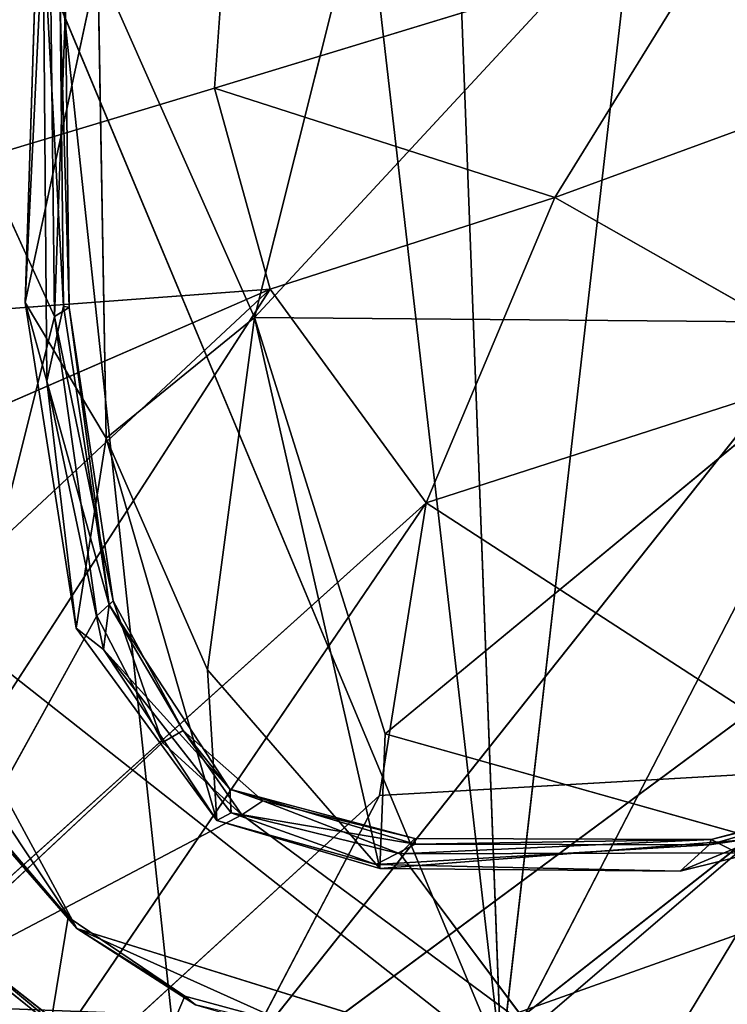
# Model space of a CAD drawing. Extents: x -330 to 332, y -342 to 336.
# Drawn here: x -311 to -303, y -110 to -98 of the extents above; entities that cross this region are included whole.
import ezdxf

# ---------------------------------------------------------------- set-up
doc = ezdxf.new("R2010")
doc.units = 0
doc.layers.get('0').update_dxf_attribs({"color": 13, "linetype": 'CONTINUOUS'})

# ---------------------------------------------------------------- blocks, each defined once
blk = doc.blocks.new('GROUP_4')
for p, q in [((20.331, 9.146, 55.086), (19.602, 28.538, 55.12)), ((22.552, 28.548, 55.12), (20.331, 9.146, 55.086)), ((20.331, 9.146, 55.086), (18.146, 28.165, 55.133)), ((20.331, 9.146, 55.086), (13.742, 24.9, 55.125)), ((20.331, 9.146, 55.086), (28.462, 24.9, 55.125)), ((18.978, 24.531, 53.624), (17.361, 18.085, 53.485)), ((17.361, 18.085, 53.485), (23.176, 24.365, 53.593)), ((14.956, 18.099, 33.652), (12.474, 23.52, 33.636)), ((14.605, 18.266, 53.978), (14.754, 23.065, 54.067)), ((14.605, 18.266, 53.978), (14.819, 22.777, 54.212)), ((14.819, 22.777, 54.212), (15.066, 18.221, 51.909)), ((14.819, 22.777, 54.212), (14.865, 17.32, 54.175)), ((15.479, 22.336, 53.659), (14.605, 18.266, 53.978)), ((15.479, 22.336, 53.659), (15.577, 16.634, 53.579)), ((17.361, 18.085, 53.485), (15.479, 22.336, 53.659)), ((14.913, 21.892, 33.652), (14.956, 18.099, 33.652)), ((14.956, 18.099, 33.652), (15.087, 21.82, 45.449)), ((15.066, 18.221, 51.909), (15.024, 21.828, 52.024)), ((15.133, 18.208, 45.379), (15.024, 21.828, 52.024)), ((15.133, 18.208, 45.379), (15.087, 21.82, 45.449)), ((14.865, 17.32, 54.175), (14.605, 18.266, 53.978)), ((14.605, 18.266, 53.978), (15.219, 14.348, 54.078)), ((15.577, 16.634, 53.579), (14.605, 18.266, 53.978)), ((14.865, 17.32, 54.175), (15.066, 18.221, 51.909)), ((14.956, 18.099, 33.652), (15.133, 18.208, 45.379)), ((15.133, 18.208, 45.379), (15.066, 18.221, 51.909)), ((15.066, 18.221, 51.909), (15.615, 14.627, 52.104)), ((15.133, 18.208, 45.379), (15.663, 14.677, 46.077)), ((15.615, 14.627, 52.104), (15.133, 18.208, 45.379)), ((14.956, 18.099, 33.652), (12.888, 9.828, 33.652)), ((14.956, 18.099, 33.652), (15.466, 14.495, 33.652)), ((15.663, 14.677, 46.077), (14.956, 18.099, 33.652)), ((15.577, 16.634, 53.579), (17.361, 18.085, 53.485)), ((16.796, 13.848, 53.646), (17.361, 18.085, 53.485)), ((24.92, 18.023, 53.494), (17.361, 18.085, 53.485)), ((17.361, 18.085, 53.485), (18.936, 13.075, 53.556)), ((17.361, 18.085, 53.485), (18.869, 11.457, 53.813)), ((18.936, 13.075, 53.556), (24.92, 18.023, 53.494)), ((15.219, 14.348, 54.078), (14.865, 17.32, 54.175)), ((14.865, 17.32, 54.175), (15.615, 14.627, 52.104)), ((14.865, 17.32, 54.175), (15.545, 14.092, 54.273)), ((15.219, 14.348, 54.078), (15.577, 16.634, 53.579)), ((16.796, 13.848, 53.646), (15.577, 16.634, 53.579)), ((15.577, 16.634, 53.579), (16.911, 12.034, 54.005)), ((15.227, 10.734, 55.202), (12.925, 14.983, 55.137)), ((12.925, 14.983, 55.137), (20.331, 9.146, 55.086)), ((15.663, 14.677, 46.077), (15.466, 14.495, 33.652)), ((15.545, 14.092, 54.273), (15.615, 14.627, 52.104)), ((15.615, 14.627, 52.104), (15.663, 14.677, 46.077)), ((16.506, 13.118, 45.533), (15.615, 14.627, 52.104)), ((15.615, 14.627, 52.104), (17.067, 12.411, 52.127)), ((16.256, 12.974, 33.651), (15.663, 14.677, 46.077)), ((15.663, 14.677, 46.077), (16.506, 13.118, 45.533)), ((15.466, 14.495, 33.652), (12.888, 9.828, 33.652)), ((15.466, 14.495, 33.652), (16.256, 12.974, 33.651)), ((15.545, 14.092, 54.273), (15.219, 14.348, 54.078)), ((15.219, 14.348, 54.078), (16.911, 12.034, 54.005)), ((16.911, 12.034, 54.005), (15.545, 14.092, 54.273)), ((17.081, 12.124, 54.293), (15.545, 14.092, 54.273)), ((17.067, 12.411, 52.127), (15.545, 14.092, 54.273)), ((18.869, 11.457, 53.813), (16.796, 13.848, 53.646)), ((16.796, 13.848, 53.646), (16.911, 12.034, 54.005)), ((13.351, 13.546, 55.176), (15.227, 10.734, 55.202)), ((16.506, 13.118, 45.533), (16.256, 12.974, 33.651)), ((17.067, 12.411, 52.127), (16.506, 13.118, 45.533)), ((17.212, 12.101, 33.652), (16.506, 13.118, 45.533)), ((16.506, 13.118, 45.533), (17.464, 12.272, 45.539)), ((18.936, 13.075, 53.556), (18.869, 11.457, 53.813)), ((23.416, 11.812, 53.685), (18.936, 13.075, 53.556)), ((16.256, 12.974, 33.651), (12.888, 9.828, 33.652)), ((16.256, 12.974, 33.651), (17.212, 12.101, 33.652)), ((17.067, 12.411, 52.127), (17.081, 12.124, 54.293)), ((19.296, 11.75, 51.985), (17.067, 12.411, 52.127)), ((17.464, 12.272, 45.539), (17.067, 12.411, 52.127)), ((17.067, 12.411, 52.127), (19.29, 11.817, 45.489)), ((25.138, 12.412, 52.125), (22.834, 11.74, 51.933)), ((22.855, 11.806, 45.356), (25.138, 12.412, 52.125)), ((17.212, 12.101, 33.652), (17.464, 12.272, 45.539)), ((19.29, 11.817, 45.489), (17.464, 12.272, 45.539)), ((17.464, 12.272, 45.539), (19.115, 11.631, 33.652)), ((22.855, 11.806, 45.356), (24.74, 12.273, 45.536)), ((17.212, 12.101, 33.652), (12.888, 9.828, 33.652)), ((17.081, 12.124, 54.293), (16.911, 12.034, 54.005)), ((18.821, 11.506, 54.191), (17.081, 12.124, 54.293)), ((17.081, 12.124, 54.293), (19.296, 11.75, 51.985)), ((19.115, 11.631, 33.652), (17.212, 12.101, 33.652)), ((20.695, 9.523, 33.637), (17.212, 12.101, 33.652)), ((16.911, 12.034, 54.005), (18.869, 11.457, 53.813)), ((18.821, 11.506, 54.191), (16.911, 12.034, 54.005)), ((22.485, 11.423, 53.976), (25.101, 12.074, 54.274)), ((25.101, 12.074, 54.274), (22.834, 11.74, 51.933)), ((15.227, 10.734, 55.202), (14.236, 11.869, 55.2)), ((14.236, 11.869, 55.2), (15.121, 10.869, 33.648)), ((15.121, 10.869, 33.648), (14.257, 11.883, 33.648)), ((18.821, 11.506, 54.191), (19.296, 11.75, 51.985)), ((22.834, 11.74, 51.933), (18.821, 11.506, 54.191)), ((18.869, 11.457, 53.813), (23.416, 11.812, 53.685)), ((19.115, 11.631, 33.652), (19.29, 11.817, 45.489)), ((22.855, 11.806, 45.356), (19.115, 11.631, 33.652)), ((19.29, 11.817, 45.489), (22.855, 11.806, 45.356)), ((19.29, 11.817, 45.489), (19.296, 11.75, 51.985)), ((22.855, 11.806, 45.356), (19.296, 11.75, 51.985)), ((19.296, 11.75, 51.985), (22.834, 11.74, 51.933)), ((23.416, 11.812, 53.685), (22.485, 11.423, 53.976)), ((22.834, 11.74, 51.933), (22.485, 11.423, 53.976)), ((22.834, 11.74, 51.933), (22.855, 11.806, 45.356)), ((23.171, 11.644, 33.652), (22.855, 11.806, 45.356)), ((19.115, 11.631, 33.652), (23.171, 11.644, 33.652)), ((20.695, 9.523, 33.637), (19.115, 11.631, 33.652)), ((23.171, 11.644, 33.652), (20.695, 9.523, 33.637)), ((18.869, 11.457, 53.813), (18.821, 11.506, 54.191)), ((22.485, 11.423, 53.976), (18.821, 11.506, 54.191)), ((22.485, 11.423, 53.976), (18.869, 11.457, 53.813)), ((15.121, 10.869, 33.648), (13.995, 4.002, 33.65)), ((16.523, 9.92, 33.648), (15.121, 10.869, 33.648)), ((15.121, 10.869, 33.648), (15.227, 10.734, 55.202)), ((15.227, 10.734, 55.202), (16.653, 9.815, 55.182)), ((18.359, 9.322, 55.142), (15.227, 10.734, 55.202)), ((16.523, 9.92, 33.648), (15.227, 10.734, 55.202)), ((15.227, 10.734, 55.202), (20.331, 9.146, 55.086)), ((18.785, 9.305, 33.648), (16.523, 9.92, 33.648)), ((16.653, 9.815, 55.182), (16.523, 9.92, 33.648))]:
    blk.add_line(p, q)
mesh = blk.add_polyface()
corners = [(20.331, 9.146, 55.086), (19.602, 28.538, 55.12), (18.146, 28.165, 55.133)]
mesh.append_faces([[corners[k] for k in face] for face in [(0, 1, 2)]])
mesh = blk.add_polyface()
corners = [(22.552, 28.548, 55.12), (19.602, 28.538, 55.12), (20.331, 9.146, 55.086)]
mesh.append_faces([[corners[k] for k in face] for face in [(0, 1, 2)]])
mesh = blk.add_polyface()
corners = [(28.462, 24.9, 55.125), (22.552, 28.548, 55.12), (20.331, 9.146, 55.086)]
mesh.append_faces([[corners[k] for k in face] for face in [(0, 1, 2)]])
mesh = blk.add_polyface()
corners = [(20.331, 9.146, 55.086), (18.146, 28.165, 55.133), (13.742, 24.9, 55.125)]
mesh.append_faces([[corners[k] for k in face] for face in [(0, 1, 2)]])
mesh = blk.add_polyface()
corners = [(20.331, 9.146, 55.086), (13.742, 24.9, 55.125), (12.925, 14.983, 55.137)]
mesh.append_faces([[corners[k] for k in face] for face in [(0, 1, 2)]])
mesh = blk.add_polyface()
corners = [(28.462, 24.9, 55.125), (20.331, 9.146, 55.086), (24.721, 9.522, 55.161)]
mesh.append_faces([[corners[k] for k in face] for face in [(0, 1, 2)]])
mesh = blk.add_polyface()
corners = [(18.978, 24.531, 53.624), (17.361, 18.085, 53.485), (15.479, 22.336, 53.659)]
mesh.append_faces([[corners[k] for k in face] for face in [(0, 1, 2)]])
mesh = blk.add_polyface()
corners = [(23.176, 24.365, 53.593), (17.361, 18.085, 53.485), (18.978, 24.531, 53.624)]
mesh.append_faces([[corners[k] for k in face] for face in [(0, 1, 2)]])
mesh = blk.add_polyface()
corners = [(24.92, 18.023, 53.494), (17.361, 18.085, 53.485), (23.176, 24.365, 53.593)]
mesh.append_faces([[corners[k] for k in face] for face in [(0, 1, 2)]])
mesh = blk.add_polyface()
corners = [(14.956, 18.099, 33.652), (12.474, 23.52, 33.636), (14.913, 21.892, 33.652)]
mesh.append_faces([[corners[k] for k in face] for face in [(0, 1, 2)]])
mesh = blk.add_polyface()
corners = [(14.956, 18.099, 33.652), (12.888, 9.828, 33.652), (12.474, 23.52, 33.636)]
mesh.append_faces([[corners[k] for k in face] for face in [(0, 1, 2)]])
mesh = blk.add_polyface()
corners = [(15.479, 22.336, 53.659), (14.605, 18.266, 53.978), (14.754, 23.065, 54.067)]
mesh.append_faces([[corners[k] for k in face] for face in [(0, 1, 2)]])
mesh = blk.add_polyface()
corners = [(14.754, 23.065, 54.067), (14.605, 18.266, 53.978), (14.819, 22.777, 54.212)]
mesh.append_faces([[corners[k] for k in face] for face in [(0, 1, 2)]])
mesh = blk.add_polyface()
corners = [(14.865, 17.32, 54.175), (14.819, 22.777, 54.212), (14.605, 18.266, 53.978)]
mesh.append_faces([[corners[k] for k in face] for face in [(0, 1, 2)]])
mesh = blk.add_polyface()
corners = [(14.819, 22.777, 54.212), (15.066, 18.221, 51.909), (15.024, 21.828, 52.024)]
mesh.append_faces([[corners[k] for k in face] for face in [(0, 1, 2)]])
mesh = blk.add_polyface()
corners = [(14.819, 22.777, 54.212), (14.865, 17.32, 54.175), (15.066, 18.221, 51.909)]
mesh.append_faces([[corners[k] for k in face] for face in [(0, 1, 2)]])
mesh = blk.add_polyface()
corners = [(15.577, 16.634, 53.579), (14.605, 18.266, 53.978), (15.479, 22.336, 53.659)]
mesh.append_faces([[corners[k] for k in face] for face in [(0, 1, 2)]])
mesh = blk.add_polyface()
corners = [(17.361, 18.085, 53.485), (15.577, 16.634, 53.579), (15.479, 22.336, 53.659)]
mesh.append_faces([[corners[k] for k in face] for face in [(0, 1, 2)]])
mesh = blk.add_polyface()
corners = [(14.913, 21.892, 33.652), (15.087, 21.82, 45.449), (14.956, 18.099, 33.652)]
mesh.append_faces([[corners[k] for k in face] for face in [(0, 1, 2)]])
mesh = blk.add_polyface()
corners = [(15.087, 21.82, 45.449), (15.133, 18.208, 45.379), (14.956, 18.099, 33.652)]
mesh.append_faces([[corners[k] for k in face] for face in [(0, 1, 2)]])
mesh = blk.add_polyface()
corners = [(15.024, 21.828, 52.024), (15.066, 18.221, 51.909), (15.133, 18.208, 45.379)]
mesh.append_faces([[corners[k] for k in face] for face in [(0, 1, 2)]])
mesh = blk.add_polyface()
corners = [(15.024, 21.828, 52.024), (15.133, 18.208, 45.379), (15.087, 21.82, 45.449)]
mesh.append_faces([[corners[k] for k in face] for face in [(0, 1, 2)]])
mesh = blk.add_polyface()
corners = [(14.605, 18.266, 53.978), (15.219, 14.348, 54.078), (14.865, 17.32, 54.175)]
mesh.append_faces([[corners[k] for k in face] for face in [(0, 1, 2)]])
mesh = blk.add_polyface()
corners = [(15.577, 16.634, 53.579), (15.219, 14.348, 54.078), (14.605, 18.266, 53.978)]
mesh.append_faces([[corners[k] for k in face] for face in [(0, 1, 2)]])
mesh = blk.add_polyface()
corners = [(15.066, 18.221, 51.909), (14.865, 17.32, 54.175), (15.615, 14.627, 52.104)]
mesh.append_faces([[corners[k] for k in face] for face in [(0, 1, 2)]])
mesh = blk.add_polyface()
corners = [(15.133, 18.208, 45.379), (15.663, 14.677, 46.077), (14.956, 18.099, 33.652)]
mesh.append_faces([[corners[k] for k in face] for face in [(0, 1, 2)]])
mesh = blk.add_polyface()
corners = [(15.066, 18.221, 51.909), (15.615, 14.627, 52.104), (15.133, 18.208, 45.379)]
mesh.append_faces([[corners[k] for k in face] for face in [(0, 1, 2)]])
mesh = blk.add_polyface()
corners = [(15.133, 18.208, 45.379), (15.615, 14.627, 52.104), (15.663, 14.677, 46.077)]
mesh.append_faces([[corners[k] for k in face] for face in [(0, 1, 2)]])
mesh = blk.add_polyface()
corners = [(15.466, 14.495, 33.652), (12.888, 9.828, 33.652), (14.956, 18.099, 33.652)]
mesh.append_faces([[corners[k] for k in face] for face in [(0, 1, 2)]])
mesh = blk.add_polyface()
corners = [(14.956, 18.099, 33.652), (15.663, 14.677, 46.077), (15.466, 14.495, 33.652)]
mesh.append_faces([[corners[k] for k in face] for face in [(0, 1, 2)]])
mesh = blk.add_polyface()
corners = [(17.361, 18.085, 53.485), (16.796, 13.848, 53.646), (15.577, 16.634, 53.579)]
mesh.append_faces([[corners[k] for k in face] for face in [(0, 1, 2)]])
mesh = blk.add_polyface()
corners = [(18.869, 11.457, 53.813), (16.796, 13.848, 53.646), (17.361, 18.085, 53.485)]
mesh.append_faces([[corners[k] for k in face] for face in [(0, 1, 2)]])
mesh = blk.add_polyface()
corners = [(18.936, 13.075, 53.556), (18.869, 11.457, 53.813), (17.361, 18.085, 53.485)]
mesh.append_faces([[corners[k] for k in face] for face in [(0, 1, 2)]])
mesh = blk.add_polyface()
corners = [(24.92, 18.023, 53.494), (18.936, 13.075, 53.556), (17.361, 18.085, 53.485)]
mesh.append_faces([[corners[k] for k in face] for face in [(0, 1, 2)]])
mesh = blk.add_polyface()
corners = [(24.92, 18.023, 53.494), (23.416, 11.812, 53.685), (18.936, 13.075, 53.556)]
mesh.append_faces([[corners[k] for k in face] for face in [(0, 1, 2)]])
mesh = blk.add_polyface()
corners = [(14.865, 17.32, 54.175), (15.545, 14.092, 54.273), (15.615, 14.627, 52.104)]
mesh.append_faces([[corners[k] for k in face] for face in [(0, 1, 2)]])
mesh = blk.add_polyface()
corners = [(15.545, 14.092, 54.273), (14.865, 17.32, 54.175), (15.219, 14.348, 54.078)]
mesh.append_faces([[corners[k] for k in face] for face in [(0, 1, 2)]])
mesh = blk.add_polyface()
corners = [(16.911, 12.034, 54.005), (15.219, 14.348, 54.078), (15.577, 16.634, 53.579)]
mesh.append_faces([[corners[k] for k in face] for face in [(0, 1, 2)]])
mesh = blk.add_polyface()
corners = [(16.911, 12.034, 54.005), (15.577, 16.634, 53.579), (16.796, 13.848, 53.646)]
mesh.append_faces([[corners[k] for k in face] for face in [(0, 1, 2)]])
mesh = blk.add_polyface()
corners = [(15.227, 10.734, 55.202), (12.925, 14.983, 55.137), (13.351, 13.546, 55.176)]
mesh.append_faces([[corners[k] for k in face] for face in [(0, 1, 2)]])
mesh = blk.add_polyface()
corners = [(20.331, 9.146, 55.086), (12.925, 14.983, 55.137), (15.227, 10.734, 55.202)]
mesh.append_faces([[corners[k] for k in face] for face in [(0, 1, 2)]])
mesh = blk.add_polyface()
corners = [(15.663, 14.677, 46.077), (16.256, 12.974, 33.651), (15.466, 14.495, 33.652)]
mesh.append_faces([[corners[k] for k in face] for face in [(0, 1, 2)]])
mesh = blk.add_polyface()
corners = [(15.615, 14.627, 52.104), (15.545, 14.092, 54.273), (17.067, 12.411, 52.127)]
mesh.append_faces([[corners[k] for k in face] for face in [(0, 1, 2)]])
mesh = blk.add_polyface()
corners = [(15.663, 14.677, 46.077), (15.615, 14.627, 52.104), (16.506, 13.118, 45.533)]
mesh.append_faces([[corners[k] for k in face] for face in [(0, 1, 2)]])
mesh = blk.add_polyface()
corners = [(15.615, 14.627, 52.104), (17.067, 12.411, 52.127), (16.506, 13.118, 45.533)]
mesh.append_faces([[corners[k] for k in face] for face in [(0, 1, 2)]])
mesh = blk.add_polyface()
corners = [(15.663, 14.677, 46.077), (16.506, 13.118, 45.533), (16.256, 12.974, 33.651)]
mesh.append_faces([[corners[k] for k in face] for face in [(0, 1, 2)]])
mesh = blk.add_polyface()
corners = [(16.256, 12.974, 33.651), (12.888, 9.828, 33.652), (15.466, 14.495, 33.652)]
mesh.append_faces([[corners[k] for k in face] for face in [(0, 1, 2)]])
mesh = blk.add_polyface()
corners = [(15.219, 14.348, 54.078), (16.911, 12.034, 54.005), (15.545, 14.092, 54.273)]
mesh.append_faces([[corners[k] for k in face] for face in [(0, 1, 2)]])
mesh = blk.add_polyface()
corners = [(15.545, 14.092, 54.273), (16.911, 12.034, 54.005), (17.081, 12.124, 54.293)]
mesh.append_faces([[corners[k] for k in face] for face in [(0, 1, 2)]])
mesh = blk.add_polyface()
corners = [(15.545, 14.092, 54.273), (17.081, 12.124, 54.293), (17.067, 12.411, 52.127)]
mesh.append_faces([[corners[k] for k in face] for face in [(0, 1, 2)]])
mesh = blk.add_polyface()
corners = [(18.869, 11.457, 53.813), (16.911, 12.034, 54.005), (16.796, 13.848, 53.646)]
mesh.append_faces([[corners[k] for k in face] for face in [(0, 1, 2)]])
mesh = blk.add_polyface()
corners = [(15.227, 10.734, 55.202), (13.351, 13.546, 55.176), (14.236, 11.869, 55.2)]
mesh.append_faces([[corners[k] for k in face] for face in [(0, 1, 2)]])
mesh = blk.add_polyface()
corners = [(16.506, 13.118, 45.533), (17.212, 12.101, 33.652), (16.256, 12.974, 33.651)]
mesh.append_faces([[corners[k] for k in face] for face in [(0, 1, 2)]])
mesh = blk.add_polyface()
corners = [(17.464, 12.272, 45.539), (17.212, 12.101, 33.652), (16.506, 13.118, 45.533)]
mesh.append_faces([[corners[k] for k in face] for face in [(0, 1, 2)]])
mesh = blk.add_polyface()
corners = [(17.067, 12.411, 52.127), (17.464, 12.272, 45.539), (16.506, 13.118, 45.533)]
mesh.append_faces([[corners[k] for k in face] for face in [(0, 1, 2)]])
mesh = blk.add_polyface()
corners = [(23.416, 11.812, 53.685), (18.869, 11.457, 53.813), (18.936, 13.075, 53.556)]
mesh.append_faces([[corners[k] for k in face] for face in [(0, 1, 2)]])
mesh = blk.add_polyface()
corners = [(17.212, 12.101, 33.652), (12.888, 9.828, 33.652), (16.256, 12.974, 33.651)]
mesh.append_faces([[corners[k] for k in face] for face in [(0, 1, 2)]])
mesh = blk.add_polyface()
corners = [(17.081, 12.124, 54.293), (19.296, 11.75, 51.985), (17.067, 12.411, 52.127)]
mesh.append_faces([[corners[k] for k in face] for face in [(0, 1, 2)]])
mesh = blk.add_polyface()
corners = [(17.067, 12.411, 52.127), (19.29, 11.817, 45.489), (17.464, 12.272, 45.539)]
mesh.append_faces([[corners[k] for k in face] for face in [(0, 1, 2)]])
mesh = blk.add_polyface()
corners = [(17.067, 12.411, 52.127), (19.296, 11.75, 51.985), (19.29, 11.817, 45.489)]
mesh.append_faces([[corners[k] for k in face] for face in [(0, 1, 2)]])
mesh = blk.add_polyface()
corners = [(25.101, 12.074, 54.274), (25.138, 12.412, 52.125), (22.834, 11.74, 51.933)]
mesh.append_faces([[corners[k] for k in face] for face in [(0, 1, 2)]])
mesh = blk.add_polyface()
corners = [(25.138, 12.412, 52.125), (22.855, 11.806, 45.356), (22.834, 11.74, 51.933)]
mesh.append_faces([[corners[k] for k in face] for face in [(0, 1, 2)]])
mesh = blk.add_polyface()
corners = [(25.138, 12.412, 52.125), (24.74, 12.273, 45.536), (22.855, 11.806, 45.356)]
mesh.append_faces([[corners[k] for k in face] for face in [(0, 1, 2)]])
mesh = blk.add_polyface()
corners = [(17.464, 12.272, 45.539), (19.115, 11.631, 33.652), (17.212, 12.101, 33.652)]
mesh.append_faces([[corners[k] for k in face] for face in [(0, 1, 2)]])
mesh = blk.add_polyface()
corners = [(17.464, 12.272, 45.539), (19.29, 11.817, 45.489), (19.115, 11.631, 33.652)]
mesh.append_faces([[corners[k] for k in face] for face in [(0, 1, 2)]])
mesh = blk.add_polyface()
corners = [(24.74, 12.273, 45.536), (23.171, 11.644, 33.652), (22.855, 11.806, 45.356)]
mesh.append_faces([[corners[k] for k in face] for face in [(0, 1, 2)]])
mesh = blk.add_polyface()
corners = [(20.695, 9.523, 33.637), (12.888, 9.828, 33.652), (17.212, 12.101, 33.652)]
mesh.append_faces([[corners[k] for k in face] for face in [(0, 1, 2)]])
mesh = blk.add_polyface()
corners = [(17.081, 12.124, 54.293), (16.911, 12.034, 54.005), (18.821, 11.506, 54.191)]
mesh.append_faces([[corners[k] for k in face] for face in [(0, 1, 2)]])
mesh = blk.add_polyface()
corners = [(17.081, 12.124, 54.293), (18.821, 11.506, 54.191), (19.296, 11.75, 51.985)]
mesh.append_faces([[corners[k] for k in face] for face in [(0, 1, 2)]])
mesh = blk.add_polyface()
corners = [(20.695, 9.523, 33.637), (17.212, 12.101, 33.652), (19.115, 11.631, 33.652)]
mesh.append_faces([[corners[k] for k in face] for face in [(0, 1, 2)]])
mesh = blk.add_polyface()
corners = [(18.821, 11.506, 54.191), (16.911, 12.034, 54.005), (18.869, 11.457, 53.813)]
mesh.append_faces([[corners[k] for k in face] for face in [(0, 1, 2)]])
mesh = blk.add_polyface()
corners = [(25.101, 12.074, 54.274), (22.834, 11.74, 51.933), (22.485, 11.423, 53.976)]
mesh.append_faces([[corners[k] for k in face] for face in [(0, 1, 2)]])
mesh = blk.add_polyface()
corners = [(25.101, 12.074, 54.274), (22.485, 11.423, 53.976), (23.416, 11.812, 53.685)]
mesh.append_faces([[corners[k] for k in face] for face in [(0, 1, 2)]])
mesh = blk.add_polyface()
corners = [(15.121, 10.869, 33.648), (14.257, 11.883, 33.648), (13.995, 4.002, 33.65)]
mesh.append_faces([[corners[k] for k in face] for face in [(0, 1, 2)]])
mesh = blk.add_polyface()
corners = [(14.257, 11.883, 33.648), (15.121, 10.869, 33.648), (14.236, 11.869, 55.2)]
mesh.append_faces([[corners[k] for k in face] for face in [(0, 1, 2)]])
mesh = blk.add_polyface()
corners = [(14.236, 11.869, 55.2), (15.121, 10.869, 33.648), (15.227, 10.734, 55.202)]
mesh.append_faces([[corners[k] for k in face] for face in [(0, 1, 2)]])
mesh = blk.add_polyface()
corners = [(18.821, 11.506, 54.191), (22.834, 11.74, 51.933), (19.296, 11.75, 51.985)]
mesh.append_faces([[corners[k] for k in face] for face in [(0, 1, 2)]])
mesh = blk.add_polyface()
corners = [(18.821, 11.506, 54.191), (22.485, 11.423, 53.976), (22.834, 11.74, 51.933)]
mesh.append_faces([[corners[k] for k in face] for face in [(0, 1, 2)]])
mesh = blk.add_polyface()
corners = [(23.416, 11.812, 53.685), (22.485, 11.423, 53.976), (18.869, 11.457, 53.813)]
mesh.append_faces([[corners[k] for k in face] for face in [(0, 1, 2)]])
mesh = blk.add_polyface()
corners = [(19.29, 11.817, 45.489), (22.855, 11.806, 45.356), (19.115, 11.631, 33.652)]
mesh.append_faces([[corners[k] for k in face] for face in [(0, 1, 2)]])
mesh = blk.add_polyface()
corners = [(22.855, 11.806, 45.356), (23.171, 11.644, 33.652), (19.115, 11.631, 33.652)]
mesh.append_faces([[corners[k] for k in face] for face in [(0, 1, 2)]])
mesh = blk.add_polyface()
corners = [(19.296, 11.75, 51.985), (22.855, 11.806, 45.356), (19.29, 11.817, 45.489)]
mesh.append_faces([[corners[k] for k in face] for face in [(0, 1, 2)]])
mesh = blk.add_polyface()
corners = [(19.296, 11.75, 51.985), (22.834, 11.74, 51.933), (22.855, 11.806, 45.356)]
mesh.append_faces([[corners[k] for k in face] for face in [(0, 1, 2)]])
mesh = blk.add_polyface()
corners = [(23.171, 11.644, 33.652), (20.695, 9.523, 33.637), (19.115, 11.631, 33.652)]
mesh.append_faces([[corners[k] for k in face] for face in [(0, 1, 2)]])
mesh = blk.add_polyface()
corners = [(25.825, 7.884, 33.62), (20.695, 9.523, 33.637), (23.171, 11.644, 33.652)]
mesh.append_faces([[corners[k] for k in face] for face in [(0, 1, 2)]])
mesh = blk.add_polyface()
corners = [(18.821, 11.506, 54.191), (18.869, 11.457, 53.813), (22.485, 11.423, 53.976)]
mesh.append_faces([[corners[k] for k in face] for face in [(0, 1, 2)]])
mesh = blk.add_polyface()
corners = [(13.995, 4.002, 33.65), (16.523, 9.92, 33.648), (15.121, 10.869, 33.648), (18.785, 9.305, 33.648)]
mesh.append_faces([[corners[k] for k in face] for face in [(0, 1, 2), (1, 0, 3)]], dxfattribs={"vtx0": -1})
mesh = blk.add_polyface()
corners = [(15.227, 10.734, 55.202), (15.121, 10.869, 33.648), (16.523, 9.92, 33.648)]
mesh.append_faces([[corners[k] for k in face] for face in [(0, 1, 2)]])
mesh = blk.add_polyface()
corners = [(18.359, 9.322, 55.142), (15.227, 10.734, 55.202), (16.653, 9.815, 55.182)]
mesh.append_faces([[corners[k] for k in face] for face in [(0, 1, 2)]])
mesh = blk.add_polyface()
corners = [(20.331, 9.146, 55.086), (15.227, 10.734, 55.202), (18.359, 9.322, 55.142)]
mesh.append_faces([[corners[k] for k in face] for face in [(0, 1, 2)]])
mesh = blk.add_polyface()
corners = [(15.227, 10.734, 55.202), (16.523, 9.92, 33.648), (16.653, 9.815, 55.182)]
mesh.append_faces([[corners[k] for k in face] for face in [(0, 1, 2)]])
mesh = blk.add_polyface()
corners = [(16.653, 9.815, 55.182), (16.523, 9.92, 33.648), (18.785, 9.305, 33.648)]
mesh.append_faces([[corners[k] for k in face] for face in [(0, 1, 2)]])
mesh = blk.add_polyface()
corners = [(14.753, 6.837, 33.502), (10.361, 9.728, 33.311), (12.888, 9.828, 33.652)]
mesh.append_faces([[corners[k] for k in face] for face in [(0, 1, 2)]])
mesh = blk.add_polyface()
corners = [(20.695, 9.523, 33.637), (14.753, 6.837, 33.502), (12.888, 9.828, 33.652)]
mesh.append_faces([[corners[k] for k in face] for face in [(0, 1, 2)]])
blk = doc.blocks.new('COMPONENT_1')
at = {"color": 9}
blk.add_blockref('GROUP_4', (4.533, 0, 22.448), dxfattribs=at)
blk = doc.blocks.new('GROUP_40')
at = {"color": 9}
for p, q in [((11.404, 227.314, 6.002), (9.13, 248.533, 5.982)), ((25.626, 245.223, 6.001), (11.404, 227.314, 6.002)), ((11.997, 243.019, 37.9), (11.771, 239.871, 37.242)), ((11.771, 239.871, 37.242), (17.82, 241.714, 48.605)), ((15.864, 238.554, 44.42), (17.82, 241.714, 48.605)), ((21.161, 240.496, 51.783), (15.864, 238.554, 44.42)), ((0.878, 236.59, 6.944), (11.771, 239.871, 37.242)), ((11.771, 239.871, 37.242), (12.442, 237.451, 36.94)), ((11.771, 239.871, 37.242), (15.864, 238.554, 44.42)), ((11.404, 227.314, 6.002), (26.918, 238.808, 5.981)), ((12.442, 237.451, 36.94), (15.864, 238.554, 44.42)), ((15.864, 238.554, 44.42), (14.316, 234.879, 38.465)), ((19.429, 236.528, 47.514), (15.864, 238.554, 44.42)), ((12.442, 237.451, 36.94), (0.878, 236.59, 6.944)), ((1.951, 232.891, 7.045), (12.442, 237.451, 36.94)), ((12.442, 237.451, 36.94), (3.843, 229.435, 7.383)), ((5.871, 227.287, 8.228), (12.442, 237.451, 36.94)), ((14.316, 234.879, 38.465), (12.442, 237.451, 36.94)), ((19.429, 236.528, 47.514), (14.316, 234.879, 38.465)), ((5.871, 227.287, 8.228), (14.316, 234.879, 38.465)), ((14.316, 234.879, 38.465), (8.898, 226.914, 13.271)), ((13.756, 231.357, 31.187), (14.316, 234.879, 38.465)), ((14.316, 234.879, 38.465), (19.26, 231.676, 39.9)), ((5.322, 232.359, 6.007), (11.404, 227.314, 6.002)), ((24.775, 232.073, 5.971), (11.404, 227.314, 6.002)), ((5.591, 231.986, 0.034), (11.632, 227.258, 0.042)), ((11.404, 227.314, 6.002), (5.591, 231.986, 0.034)), ((10.19, 224.548, 9.44), (19.26, 231.676, 39.9)), ((19.26, 231.676, 39.9), (13.756, 231.357, 31.187)), ((14.205, 223.318, 10.012), (19.26, 231.676, 39.9)), ((8.898, 226.914, 13.271), (13.756, 231.357, 31.187)), ((13.756, 231.357, 31.187), (10.19, 224.548, 9.44))]:
    blk.add_line(p, q, dxfattribs=at)
mesh = blk.add_polyface(dxfattribs=at)
corners = [(11.404, 227.314, 6.002), (5.322, 232.359, 6.007), (9.13, 248.533, 5.982)]
mesh.append_faces([[corners[k] for k in face] for face in [(0, 1, 2)]], dxfattribs={"color": 9})
mesh = blk.add_polyface(dxfattribs=at)
corners = [(25.626, 245.223, 6.001), (11.404, 227.314, 6.002), (9.13, 248.533, 5.982)]
mesh.append_faces([[corners[k] for k in face] for face in [(0, 1, 2)]], dxfattribs={"color": 9})
mesh = blk.add_polyface(dxfattribs=at)
corners = [(26.918, 238.808, 5.981), (11.404, 227.314, 6.002), (25.626, 245.223, 6.001)]
mesh.append_faces([[corners[k] for k in face] for face in [(0, 1, 2)]], dxfattribs={"color": 9})
mesh = blk.add_polyface(dxfattribs=at)
corners = [(26.387, 243.672, 55.798), (17.82, 241.714, 48.605), (21.161, 240.496, 51.783)]
mesh.append_faces([[corners[k] for k in face] for face in [(0, 1, 2)]], dxfattribs={"color": 9})
mesh = blk.add_polyface(dxfattribs=at)
corners = [(11.997, 243.019, 37.9), (0.873, 240.805, 7.979), (0.878, 236.59, 6.944)]
mesh.append_faces([[corners[k] for k in face] for face in [(0, 1, 2)]], dxfattribs={"color": 9})
mesh = blk.add_polyface(dxfattribs=at)
corners = [(11.997, 243.019, 37.9), (0.878, 236.59, 6.944), (11.771, 239.871, 37.242)]
mesh.append_faces([[corners[k] for k in face] for face in [(0, 1, 2)]], dxfattribs={"color": 9})
mesh = blk.add_polyface(dxfattribs=at)
corners = [(11.997, 243.019, 37.9), (11.771, 239.871, 37.242), (17.82, 241.714, 48.605)]
mesh.append_faces([[corners[k] for k in face] for face in [(0, 1, 2)]], dxfattribs={"color": 9})
mesh = blk.add_polyface(dxfattribs=at)
corners = [(17.82, 241.714, 48.605), (11.771, 239.871, 37.242), (15.864, 238.554, 44.42)]
mesh.append_faces([[corners[k] for k in face] for face in [(0, 1, 2)]], dxfattribs={"color": 9})
mesh = blk.add_polyface(dxfattribs=at)
corners = [(17.82, 241.714, 48.605), (15.864, 238.554, 44.42), (21.161, 240.496, 51.783)]
mesh.append_faces([[corners[k] for k in face] for face in [(0, 1, 2)]], dxfattribs={"color": 9})
mesh = blk.add_polyface(dxfattribs=at)
corners = [(21.161, 240.496, 51.783), (15.864, 238.554, 44.42), (19.429, 236.528, 47.514)]
mesh.append_faces([[corners[k] for k in face] for face in [(0, 1, 2)]], dxfattribs={"color": 9})
mesh = blk.add_polyface(dxfattribs=at)
corners = [(11.771, 239.871, 37.242), (0.878, 236.59, 6.944), (12.442, 237.451, 36.94)]
mesh.append_faces([[corners[k] for k in face] for face in [(0, 1, 2)]], dxfattribs={"color": 9})
mesh = blk.add_polyface(dxfattribs=at)
corners = [(11.771, 239.871, 37.242), (12.442, 237.451, 36.94), (15.864, 238.554, 44.42)]
mesh.append_faces([[corners[k] for k in face] for face in [(0, 1, 2)]], dxfattribs={"color": 9})
mesh = blk.add_polyface(dxfattribs=at)
corners = [(26.918, 238.808, 5.981), (24.775, 232.073, 5.971), (11.404, 227.314, 6.002)]
mesh.append_faces([[corners[k] for k in face] for face in [(0, 1, 2)]], dxfattribs={"color": 9})
mesh = blk.add_polyface(dxfattribs=at)
corners = [(15.864, 238.554, 44.42), (12.442, 237.451, 36.94), (14.316, 234.879, 38.465)]
mesh.append_faces([[corners[k] for k in face] for face in [(0, 1, 2)]], dxfattribs={"color": 9})
mesh = blk.add_polyface(dxfattribs=at)
corners = [(15.864, 238.554, 44.42), (14.316, 234.879, 38.465), (19.429, 236.528, 47.514)]
mesh.append_faces([[corners[k] for k in face] for face in [(0, 1, 2)]], dxfattribs={"color": 9})
mesh = blk.add_polyface(dxfattribs=at)
corners = [(12.442, 237.451, 36.94), (0.878, 236.59, 6.944), (1.951, 232.891, 7.045)]
mesh.append_faces([[corners[k] for k in face] for face in [(0, 1, 2)]], dxfattribs={"color": 9})
mesh = blk.add_polyface(dxfattribs=at)
corners = [(12.442, 237.451, 36.94), (1.951, 232.891, 7.045), (3.843, 229.435, 7.383)]
mesh.append_faces([[corners[k] for k in face] for face in [(0, 1, 2)]], dxfattribs={"color": 9})
mesh = blk.add_polyface(dxfattribs=at)
corners = [(12.442, 237.451, 36.94), (3.843, 229.435, 7.383), (5.871, 227.287, 8.228)]
mesh.append_faces([[corners[k] for k in face] for face in [(0, 1, 2)]], dxfattribs={"color": 9})
mesh = blk.add_polyface(dxfattribs=at)
corners = [(12.442, 237.451, 36.94), (5.871, 227.287, 8.228), (14.316, 234.879, 38.465)]
mesh.append_faces([[corners[k] for k in face] for face in [(0, 1, 2)]], dxfattribs={"color": 9})
mesh = blk.add_polyface(dxfattribs=at)
corners = [(19.429, 236.528, 47.514), (14.316, 234.879, 38.465), (19.26, 231.676, 39.9)]
mesh.append_faces([[corners[k] for k in face] for face in [(0, 1, 2)]], dxfattribs={"color": 9})
mesh = blk.add_polyface(dxfattribs=at)
corners = [(14.316, 234.879, 38.465), (5.871, 227.287, 8.228), (8.898, 226.914, 13.271)]
mesh.append_faces([[corners[k] for k in face] for face in [(0, 1, 2)]], dxfattribs={"color": 9})
mesh = blk.add_polyface(dxfattribs=at)
corners = [(14.316, 234.879, 38.465), (8.898, 226.914, 13.271), (13.756, 231.357, 31.187)]
mesh.append_faces([[corners[k] for k in face] for face in [(0, 1, 2)]], dxfattribs={"color": 9})
mesh = blk.add_polyface(dxfattribs=at)
corners = [(19.26, 231.676, 39.9), (14.316, 234.879, 38.465), (13.756, 231.357, 31.187)]
mesh.append_faces([[corners[k] for k in face] for face in [(0, 1, 2)]], dxfattribs={"color": 9})
mesh = blk.add_polyface(dxfattribs=at)
corners = [(5.322, 232.359, 6.007), (11.404, 227.314, 6.002), (5.591, 231.986, 0.034)]
mesh.append_faces([[corners[k] for k in face] for face in [(0, 1, 2)]], dxfattribs={"color": 9})
mesh = blk.add_polyface(dxfattribs=at)
corners = [(24.775, 232.073, 5.971), (19.223, 227.955, 5.98), (11.404, 227.314, 6.002)]
mesh.append_faces([[corners[k] for k in face] for face in [(0, 1, 2)]], dxfattribs={"color": 9})
mesh = blk.add_polyface(dxfattribs=at)
corners = [(11.632, 227.258, 0.042), (2.474, 229.934, 0.034), (5.591, 231.986, 0.034)]
mesh.append_faces([[corners[k] for k in face] for face in [(0, 1, 2)]], dxfattribs={"color": 9})
mesh = blk.add_polyface(dxfattribs=at)
corners = [(11.404, 227.314, 6.002), (11.632, 227.258, 0.042), (5.591, 231.986, 0.034)]
mesh.append_faces([[corners[k] for k in face] for face in [(0, 1, 2)]], dxfattribs={"color": 9})
mesh = blk.add_polyface(dxfattribs=at)
corners = [(19.26, 231.676, 39.9), (13.756, 231.357, 31.187), (10.19, 224.548, 9.44)]
mesh.append_faces([[corners[k] for k in face] for face in [(0, 1, 2)]], dxfattribs={"color": 9})
mesh = blk.add_polyface(dxfattribs=at)
corners = [(19.26, 231.676, 39.9), (10.19, 224.548, 9.44), (14.205, 223.318, 10.012)]
mesh.append_faces([[corners[k] for k in face] for face in [(0, 1, 2)]], dxfattribs={"color": 9})
mesh = blk.add_polyface(dxfattribs=at)
corners = [(19.26, 231.676, 39.9), (14.205, 223.318, 10.012), (22.369, 229.096, 33.997)]
mesh.append_faces([[corners[k] for k in face] for face in [(0, 1, 2)]], dxfattribs={"color": 9})
mesh = blk.add_polyface(dxfattribs=at)
corners = [(13.756, 231.357, 31.187), (8.898, 226.914, 13.271), (10.19, 224.548, 9.44)]
mesh.append_faces([[corners[k] for k in face] for face in [(0, 1, 2)]], dxfattribs={"color": 9})
mesh = blk.add_polyface(dxfattribs=at)
corners = [(11.632, 227.258, 0.042), (7.767, 225.247, 0.04), (2.474, 229.934, 0.034)]
mesh.append_faces([[corners[k] for k in face] for face in [(0, 1, 2)]], dxfattribs={"color": 9})
mesh = blk.add_polyface(dxfattribs=at)
corners = [(22.369, 229.096, 33.997), (14.205, 223.318, 10.012), (19.244, 223.323, 11.482)]
mesh.append_faces([[corners[k] for k in face] for face in [(0, 1, 2)]], dxfattribs={"color": 9})

msp = doc.modelspace()

# ---------------------------------------------------------------- block references
for name, p in [('GROUP_40', (-320.697, -338.427, 61.334)), ('COMPONENT_1', (-330.34, -119.403, -0.042))]:
    msp.add_blockref(name, p)

doc.saveas('drawing.dxf')
